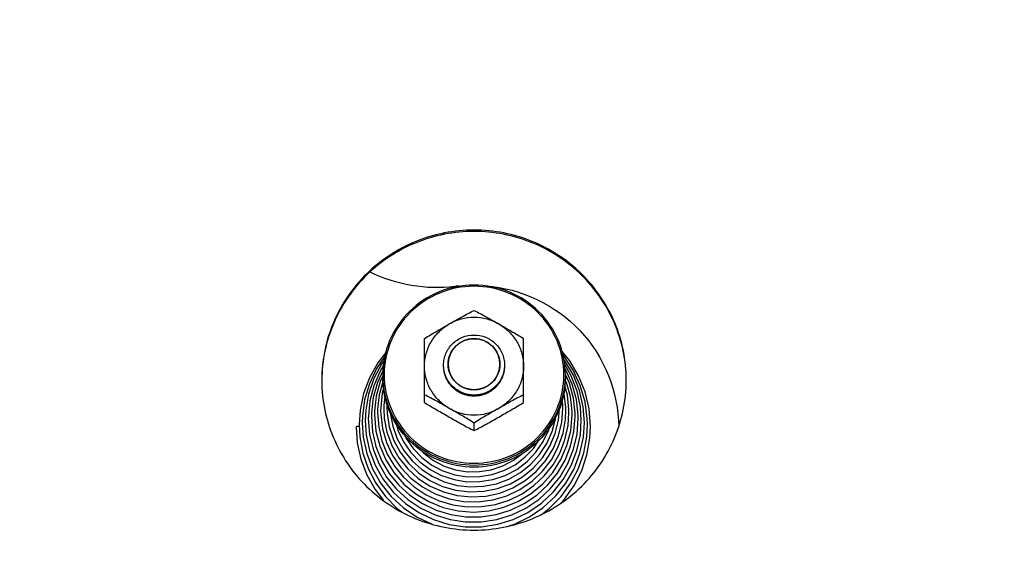
# Model space of a CAD drawing. Units: millimetres. Extents: x 0 to 7000, y 0 to 4950.
# Drawn here: x 4246 to 4375, y 3777 to 3846 of the extents above; entities that cross this region are included whole.
import ezdxf
from ezdxf.enums import TextEntityAlignment as Align

# ---------------------------------------------------------------- set-up
doc = ezdxf.new("R2010")
doc.units = ezdxf.units.MM
doc.header["$LTSCALE"] = 385
doc.layers.get('0').update_dxf_attribs({"linetype": 'CONTINUOUS'})
for name, color, linetype in [('DIN9021-M8-STAAL-ELVZTEKEN', 7, 'CONTINUOUS'), ('DIN931-M8X55-STAALTEKEN', 7, 'CONTINUOUS'), ('DIN934-M8-STAAL-ELVZTEKEN', 7, 'CONTINUOUS'), ('INFERNO-PANO-RV-070-100-82-MAAT', 7, 'CONTINUOUS'), ('KONISCHE-VEERTEKEN', 7, 'CONTINUOUS'), ('PAN037TEKEN', 7, 'CONTINUOUS'), ('PANCUBMAG002TEKEN', 7, 'CONTINUOUS')]:
    doc.layers.add(name, color=color, linetype=linetype)
doc.styles.add('TEXTSTYLE_2', font='ar_wgl_b.ttf')
doc.dimstyles.new('DIMSTYLE_1', dxfattribs={"dimtxt": 50, "dimasz": 50, "dimexe": 0.6, "dimexo": 0.6, "dimgap": 0.75, "dimtad": 1, "dimdec": 0, "dimdsep": 46, "dimtxsty": 'TEXTSTYLE_2', "dimblk": '_FILLED', "dimblk1": '_FILLED', "dimblk2": '_FILLED', "dimcen": 0.09, "dimazin": 2, "dimtp": 0.5, "dimtm": 0.5, "dimtfac": 1, "dimtdec": 0, "dimtofl": 0, "dimtmove": 0, "dimatfit": 3, "dimldrblk": '_FILLED', "dimfxl": 0, "dimtolj": 1, "dimarcsym": 0})

# ---------------------------------------------------------------- blocks, each defined once
blk = doc.blocks.new('_FILLED')
at = {"color": 0, "linetype": 'ByBlock'}
blk.add_solid([(0, 0), (-1, 0.2), (-1, -0.2)], dxfattribs=at)
blk = doc.blocks.new('*D20')
at = {"layer": 'INFERNO-PANO-RV-070-100-82-MAAT', "color": 1, "linetype": 'Continuous'}
for p, q in [((3881.79, 3601.79), (3881.79, 4060.12)), ((5073.79, 3601.79), (5073.79, 4060.12)), ((3881.79, 4050.12), (4477.79, 4050.12)), ((5073.79, 4050.12), (4477.79, 4050.12))]:
    blk.add_line(p, q, dxfattribs=at)
at = {"layer": 'INFERNO-PANO-RV-070-100-82-MAAT', "color": 1, "linetype": 'Continuous', "xscale": 50, "yscale": 50, "zscale": 50, "rotation": 180}
blk.add_blockref('_FILLED', (3881.79, 4050.12), dxfattribs=at)
at = {"layer": 'INFERNO-PANO-RV-070-100-82-MAAT', "color": 1, "linetype": 'Continuous', "xscale": 50, "yscale": 50, "zscale": 50}
blk.add_blockref('_FILLED', (5073.79, 4050.12), dxfattribs=at)
at = {"layer": 'INFERNO-PANO-RV-070-100-82-MAAT', "color": 1, "linetype": 'Continuous', "style": 'TEXTSTYLE_2', "width": 0.988848}
blk.add_text('1192', height=50, dxfattribs=at).set_placement((4400.1, 4062.62), (4555.49, 4062.62), align=Align.FIT)

msp = doc.modelspace()

# ---------------------------------------------------------------- linework, layer by layer
at = {"layer": 'DIN9021-M8-STAAL-ELVZTEKEN', "color": 5, "linetype": 'Continuous'}
for centre, start, end in [((4304.942, 3799.039), 180, 181.36602), ((4305.648, 3799.039), 358.63398, 0)]:
    msp.add_arc(centre, 11.647, start, end, dxfattribs=at)
for points, knots in [([(4305.295, 3810.857), (4303.735, 3810.857), (4300.589, 3810.245), (4296.601, 3807.622), (4293.923, 3803.694), (4293.295, 3800.577), (4293.295, 3799.039)], [0, 0, 0, 0, 0.2517652, 0.5025003, 0.7517706, 1, 1, 1, 1]), ([(4305.295, 3810.695), (4303.761, 3810.695), (4300.667, 3810.093), (4296.745, 3807.515), (4294.113, 3803.646), (4293.187, 3799.074), (4294.113, 3794.501), (4296.745, 3790.633), (4300.667, 3788.055), (4303.761, 3787.453), (4305.295, 3787.453)], [0, 0, 0, 0, 0.1258826, 0.2512501, 0.3758853, 0.5, 0.6241147, 0.7487499, 0.8741174, 1, 1, 1, 1]), ([(4317.295, 3799.039), (4317.295, 3800.577), (4316.667, 3803.694), (4313.99, 3807.622), (4310.002, 3810.245), (4306.855, 3810.857), (4305.295, 3810.857)], [0, 0, 0, 0, 0.2482294, 0.4974997, 0.7482348, 1, 1, 1, 1]), ([(4305.295, 3787.453), (4306.829, 3787.453), (4309.923, 3788.055), (4313.845, 3790.633), (4316.478, 3794.501), (4317.403, 3799.074), (4316.478, 3803.646), (4313.845, 3807.515), (4309.923, 3810.093), (4306.829, 3810.695), (4305.295, 3810.695)], [0, 0, 0, 0, 0.1258826, 0.2512501, 0.3758853, 0.5, 0.6241147, 0.7487499, 0.8741174, 1, 1, 1, 1]), ([(4305.295, 3786.944), (4303.735, 3786.944), (4300.589, 3787.555), (4296.601, 3790.179), (4293.923, 3794.107), (4293.295, 3797.223), (4293.295, 3798.761)], [0, 0, 0, 0, 0.2517652, 0.5025003, 0.7517706, 1, 1, 1, 1]), ([(4293.298, 3798.762), (4293.335, 3797.247), (4294.017, 3794.192), (4296.71, 3790.363), (4300.659, 3787.815), (4303.758, 3787.222), (4305.295, 3787.222)], [0, 0, 0, 0, 0.2482317, 0.4975245, 0.7482607, 1, 1, 1, 1]), ([(4305.295, 3787.222), (4306.832, 3787.222), (4309.931, 3787.815), (4313.881, 3790.363), (4316.573, 3794.192), (4317.256, 3797.247), (4317.292, 3798.762)], [0, 0, 0, 0, 0.2517393, 0.5024755, 0.7517683, 1, 1, 1, 1]), ([(4317.295, 3798.761), (4317.295, 3797.223), (4316.667, 3794.107), (4313.99, 3790.179), (4310.002, 3787.555), (4306.855, 3786.944), (4305.295, 3786.944)], [0, 0, 0, 0, 0.2482294, 0.4974997, 0.7482348, 1, 1, 1, 1])]:
    msp.add_open_spline(points, degree=3, knots=knots, dxfattribs=at)
at = {"layer": 'DIN931-M8X55-STAALTEKEN', "color": 5, "linetype": 'Continuous'}
for points, knots in [([(4301.295, 3800.359), (4301.295, 3800.616), (4301.347, 3801.133), (4301.576, 3801.877), (4301.949, 3802.563), (4302.615, 3803.362), (4303.727, 3804.095), (4304.775, 3804.298), (4305.295, 3804.298)], [0, 0, 0, 0, 0.1243548, 0.2488539, 0.3736189, 0.4987307, 0.7488514, 1, 1, 1, 1]), ([(4301.895, 3800.463), (4301.895, 3800.899), (4302.073, 3801.782), (4302.832, 3802.895), (4303.962, 3803.638), (4304.853, 3803.811), (4305.295, 3803.811)], [0, 0, 0, 0, 0.2482295, 0.4974999, 0.7482347, 1, 1, 1, 1]), ([(4305.295, 3804.298), (4305.815, 3804.298), (4306.864, 3804.095), (4307.975, 3803.362), (4308.642, 3802.563), (4309.014, 3801.877), (4309.243, 3801.133), (4309.295, 3800.616), (4309.295, 3800.359)], [0, 0, 0, 0, 0.2511486, 0.5012693, 0.6263811, 0.7511461, 0.8756452, 1, 1, 1, 1]), ([(4305.295, 3803.811), (4305.737, 3803.811), (4306.629, 3803.638), (4307.759, 3802.895), (4308.517, 3801.782), (4308.695, 3800.899), (4308.695, 3800.463)], [0, 0, 0, 0, 0.2517653, 0.5025001, 0.7517705, 1, 1, 1, 1]), ([(4305.295, 3796.42), (4304.775, 3796.42), (4303.727, 3796.623), (4302.615, 3797.356), (4301.949, 3798.155), (4301.576, 3798.841), (4301.347, 3799.585), (4301.295, 3800.101), (4301.295, 3800.359)], [0, 0, 0, 0, 0.2511486, 0.5012693, 0.6263811, 0.7511461, 0.8756452, 1, 1, 1, 1]), ([(4305.295, 3797.115), (4304.853, 3797.115), (4303.962, 3797.288), (4302.832, 3798.031), (4302.073, 3799.144), (4301.895, 3800.027), (4301.895, 3800.463)], [0, 0, 0, 0, 0.2517653, 0.5025001, 0.7517705, 1, 1, 1, 1]), ([(4308.695, 3800.463), (4308.695, 3800.027), (4308.517, 3799.144), (4307.759, 3798.031), (4306.629, 3797.288), (4305.737, 3797.115), (4305.295, 3797.115)], [0, 0, 0, 0, 0.2482295, 0.4974999, 0.7482347, 1, 1, 1, 1]), ([(4309.295, 3800.359), (4309.295, 3800.101), (4309.243, 3799.585), (4309.014, 3798.841), (4308.642, 3798.155), (4307.975, 3797.356), (4306.864, 3796.623), (4305.815, 3796.42), (4305.295, 3796.42)], [0, 0, 0, 0, 0.1243548, 0.2488539, 0.3736189, 0.4987307, 0.7488514, 1, 1, 1, 1])]:
    msp.add_open_spline(points, degree=3, knots=knots, dxfattribs=at)
at = {"layer": 'DIN931-M8X55-STAALTEKEN', "color": 1, "linetype": 'Continuous'}
for points in [[(4305.295, 3803.811), (4305.24, 3803.806), (4305.13, 3803.796), (4304.992, 3803.782), (4304.882, 3803.772), (4304.814, 3803.765), (4304.759, 3803.76), (4304.717, 3803.756), (4304.683, 3803.752), (4304.659, 3803.75), (4304.645, 3803.749), (4304.635, 3803.748), (4304.625, 3803.745), (4304.612, 3803.741), (4304.588, 3803.734), (4304.555, 3803.724), (4304.516, 3803.712), (4304.463, 3803.697), (4304.397, 3803.677), (4304.317, 3803.653), (4304.238, 3803.63), (4304.172, 3803.61), (4304.119, 3803.594), (4304.079, 3803.582), (4304.046, 3803.573), (4304.023, 3803.566), (4304.009, 3803.562), (4303.999, 3803.559), (4303.99, 3803.554), (4303.978, 3803.548), (4303.957, 3803.536), (4303.926, 3803.521), (4303.89, 3803.501), (4303.841, 3803.476), (4303.78, 3803.444), (4303.707, 3803.405), (4303.633, 3803.367), (4303.572, 3803.335), (4303.523, 3803.31), (4303.487, 3803.29), (4303.456, 3803.274), (4303.435, 3803.263), (4303.423, 3803.257), (4303.413, 3803.253), (4303.406, 3803.245), (4303.395, 3803.237), (4303.376, 3803.221), (4303.348, 3803.199), (4303.316, 3803.173), (4303.272, 3803.138), (4303.218, 3803.094), (4303.152, 3803.041), (4303.087, 3802.989), (4303.033, 3802.945), (4302.989, 3802.91), (4302.956, 3802.883), (4302.929, 3802.861), (4302.91, 3802.846), (4302.899, 3802.837), (4302.891, 3802.831), (4302.885, 3802.823), (4302.876, 3802.812), (4302.86, 3802.794), (4302.838, 3802.768), (4302.812, 3802.736), (4302.777, 3802.694), (4302.733, 3802.641), (4302.68, 3802.578), (4302.628, 3802.515), (4302.584, 3802.463), (4302.549, 3802.42), (4302.522, 3802.389), (4302.501, 3802.363), (4302.485, 3802.344), (4302.477, 3802.334), (4302.469, 3802.326), (4302.465, 3802.317), (4302.458, 3802.305), (4302.447, 3802.284), (4302.431, 3802.254), (4302.411, 3802.218), (4302.385, 3802.17), (4302.352, 3802.11), (4302.313, 3802.038), (4302.274, 3801.966), (4302.241, 3801.906), (4302.215, 3801.858), (4302.195, 3801.822), (4302.179, 3801.792), (4302.168, 3801.771), (4302.161, 3801.759), (4302.156, 3801.75), (4302.153, 3801.74), (4302.149, 3801.727), (4302.142, 3801.704), (4302.132, 3801.672), (4302.12, 3801.633), (4302.104, 3801.581), (4302.083, 3801.516), (4302.059, 3801.437), (4302.035, 3801.359), (4302.015, 3801.294), (4301.999, 3801.242), (4301.986, 3801.203), (4301.976, 3801.171), (4301.969, 3801.148), (4301.965, 3801.135), (4301.962, 3801.125), (4301.961, 3801.115), (4301.96, 3801.101), (4301.957, 3801.077), (4301.954, 3801.042), (4301.95, 3801.001), (4301.944, 3800.946), (4301.937, 3800.877), (4301.926, 3800.766), (4301.912, 3800.629), (4301.901, 3800.518), (4301.895, 3800.463)], [(4308.695, 3800.463), (4308.69, 3800.517), (4308.679, 3800.626), (4308.665, 3800.761), (4308.655, 3800.87), (4308.648, 3800.937), (4308.643, 3800.992), (4308.639, 3801.032), (4308.635, 3801.066), (4308.633, 3801.09), (4308.631, 3801.103), (4308.631, 3801.114), (4308.627, 3801.123), (4308.623, 3801.136), (4308.616, 3801.159), (4308.606, 3801.192), (4308.594, 3801.231), (4308.578, 3801.283), (4308.558, 3801.348), (4308.534, 3801.426), (4308.511, 3801.504), (4308.491, 3801.57), (4308.475, 3801.622), (4308.463, 3801.661), (4308.453, 3801.693), (4308.446, 3801.716), (4308.441, 3801.729), (4308.439, 3801.739), (4308.434, 3801.748), (4308.427, 3801.76), (4308.416, 3801.781), (4308.4, 3801.811), (4308.38, 3801.847), (4308.354, 3801.895), (4308.322, 3801.955), (4308.283, 3802.028), (4308.244, 3802.1), (4308.211, 3802.16), (4308.185, 3802.208), (4308.166, 3802.244), (4308.15, 3802.274), (4308.139, 3802.295), (4308.132, 3802.307), (4308.128, 3802.316), (4308.12, 3802.324), (4308.112, 3802.335), (4308.096, 3802.354), (4308.074, 3802.38), (4308.047, 3802.413), (4308.011, 3802.455), (4307.967, 3802.509), (4307.913, 3802.573), (4307.86, 3802.638), (4307.815, 3802.691), (4307.78, 3802.734), (4307.753, 3802.766), (4307.73, 3802.793), (4307.715, 3802.812), (4307.706, 3802.823), (4307.7, 3802.831), (4307.691, 3802.837), (4307.681, 3802.846), (4307.662, 3802.861), (4307.635, 3802.883), (4307.603, 3802.909), (4307.56, 3802.943), (4307.507, 3802.986), (4307.443, 3803.038), (4307.379, 3803.09), (4307.325, 3803.133), (4307.283, 3803.168), (4307.251, 3803.194), (4307.224, 3803.215), (4307.205, 3803.231), (4307.194, 3803.239), (4307.187, 3803.246), (4307.177, 3803.25), (4307.165, 3803.257), (4307.144, 3803.268), (4307.113, 3803.284), (4307.077, 3803.303), (4307.028, 3803.329), (4306.967, 3803.361), (4306.894, 3803.4), (4306.821, 3803.439), (4306.76, 3803.471), (4306.711, 3803.496), (4306.675, 3803.516), (4306.644, 3803.532), (4306.623, 3803.543), (4306.611, 3803.549), (4306.602, 3803.555), (4306.592, 3803.557), (4306.579, 3803.561), (4306.555, 3803.568), (4306.522, 3803.578), (4306.483, 3803.59), (4306.43, 3803.606), (4306.364, 3803.626), (4306.284, 3803.65), (4306.205, 3803.674), (4306.139, 3803.694), (4306.086, 3803.71), (4306.047, 3803.722), (4306.013, 3803.731), (4305.99, 3803.739), (4305.977, 3803.742), (4305.967, 3803.746), (4305.957, 3803.746), (4305.943, 3803.748), (4305.918, 3803.75), (4305.883, 3803.754), (4305.841, 3803.758), (4305.785, 3803.763), (4305.715, 3803.77), (4305.603, 3803.781), (4305.463, 3803.795), (4305.351, 3803.806), (4305.295, 3803.811)], [(4301.895, 3800.463), (4301.901, 3800.409), (4301.911, 3800.301), (4301.925, 3800.165), (4301.936, 3800.057), (4301.942, 3799.989), (4301.948, 3799.935), (4301.952, 3799.894), (4301.955, 3799.86), (4301.957, 3799.836), (4301.959, 3799.823), (4301.959, 3799.813), (4301.963, 3799.803), (4301.967, 3799.79), (4301.974, 3799.767), (4301.984, 3799.735), (4301.996, 3799.695), (4302.012, 3799.643), (4302.032, 3799.578), (4302.056, 3799.5), (4302.08, 3799.422), (4302.1, 3799.357), (4302.116, 3799.304), (4302.128, 3799.265), (4302.138, 3799.233), (4302.145, 3799.21), (4302.149, 3799.197), (4302.151, 3799.187), (4302.157, 3799.178), (4302.163, 3799.166), (4302.174, 3799.145), (4302.191, 3799.115), (4302.21, 3799.079), (4302.236, 3799.031), (4302.269, 3798.971), (4302.307, 3798.899), (4302.346, 3798.827), (4302.379, 3798.766), (4302.405, 3798.718), (4302.424, 3798.682), (4302.441, 3798.652), (4302.452, 3798.631), (4302.458, 3798.619), (4302.463, 3798.61), (4302.47, 3798.602), (4302.479, 3798.591), (4302.494, 3798.573), (4302.517, 3798.546), (4302.543, 3798.514), (4302.579, 3798.471), (4302.624, 3798.417), (4302.677, 3798.353), (4302.731, 3798.289), (4302.775, 3798.235), (4302.811, 3798.192), (4302.837, 3798.16), (4302.86, 3798.133), (4302.875, 3798.114), (4302.884, 3798.104), (4302.891, 3798.095), (4302.899, 3798.089), (4302.91, 3798.08), (4302.928, 3798.065), (4302.955, 3798.044), (4302.987, 3798.018), (4303.03, 3797.983), (4303.083, 3797.94), (4303.147, 3797.888), (4303.211, 3797.836), (4303.265, 3797.793), (4303.308, 3797.758), (4303.34, 3797.733), (4303.366, 3797.711), (4303.385, 3797.696), (4303.396, 3797.687), (4303.403, 3797.68), (4303.413, 3797.676), (4303.425, 3797.669), (4303.446, 3797.658), (4303.477, 3797.642), (4303.513, 3797.623), (4303.562, 3797.597), (4303.623, 3797.565), (4303.696, 3797.526), (4303.769, 3797.488), (4303.83, 3797.456), (4303.879, 3797.43), (4303.915, 3797.41), (4303.946, 3797.394), (4303.967, 3797.383), (4303.979, 3797.377), (4303.988, 3797.371), (4303.999, 3797.369), (4304.012, 3797.365), (4304.035, 3797.358), (4304.068, 3797.348), (4304.108, 3797.336), (4304.16, 3797.32), (4304.227, 3797.3), (4304.306, 3797.276), (4304.385, 3797.252), (4304.451, 3797.233), (4304.504, 3797.217), (4304.544, 3797.205), (4304.577, 3797.195), (4304.6, 3797.188), (4304.613, 3797.184), (4304.623, 3797.18), (4304.634, 3797.18), (4304.648, 3797.178), (4304.672, 3797.176), (4304.707, 3797.173), (4304.749, 3797.168), (4304.805, 3797.163), (4304.875, 3797.156), (4304.987, 3797.145), (4305.127, 3797.131), (4305.239, 3797.12), (4305.295, 3797.115)], [(4305.295, 3797.115), (4305.35, 3797.12), (4305.46, 3797.131), (4305.598, 3797.144), (4305.708, 3797.155), (4305.777, 3797.161), (4305.832, 3797.167), (4305.873, 3797.171), (4305.907, 3797.174), (4305.931, 3797.176), (4305.945, 3797.178), (4305.956, 3797.178), (4305.965, 3797.182), (4305.979, 3797.185), (4306.002, 3797.192), (4306.035, 3797.202), (4306.075, 3797.214), (4306.128, 3797.23), (4306.194, 3797.249), (4306.273, 3797.273), (4306.353, 3797.297), (4306.419, 3797.316), (4306.472, 3797.332), (4306.511, 3797.344), (4306.544, 3797.354), (4306.568, 3797.36), (4306.581, 3797.365), (4306.591, 3797.367), (4306.6, 3797.372), (4306.612, 3797.379), (4306.633, 3797.39), (4306.664, 3797.406), (4306.701, 3797.425), (4306.749, 3797.451), (4306.81, 3797.482), (4306.884, 3797.521), (4306.957, 3797.559), (4307.018, 3797.591), (4307.067, 3797.617), (4307.103, 3797.636), (4307.134, 3797.652), (4307.155, 3797.663), (4307.167, 3797.67), (4307.177, 3797.674), (4307.185, 3797.681), (4307.196, 3797.69), (4307.215, 3797.705), (4307.242, 3797.727), (4307.275, 3797.753), (4307.318, 3797.788), (4307.373, 3797.832), (4307.438, 3797.885), (4307.503, 3797.938), (4307.558, 3797.981), (4307.601, 3798.017), (4307.634, 3798.043), (4307.661, 3798.065), (4307.68, 3798.08), (4307.691, 3798.089), (4307.7, 3798.095), (4307.706, 3798.103), (4307.715, 3798.114), (4307.73, 3798.132), (4307.752, 3798.159), (4307.778, 3798.19), (4307.813, 3798.232), (4307.857, 3798.285), (4307.91, 3798.348), (4307.963, 3798.411), (4308.006, 3798.464), (4308.042, 3798.506), (4308.068, 3798.537), (4308.09, 3798.564), (4308.105, 3798.582), (4308.114, 3798.593), (4308.121, 3798.6), (4308.125, 3798.61), (4308.132, 3798.621), (4308.143, 3798.642), (4308.16, 3798.672), (4308.179, 3798.708), (4308.205, 3798.756), (4308.238, 3798.816), (4308.277, 3798.888), (4308.316, 3798.96), (4308.349, 3799.02), (4308.375, 3799.068), (4308.395, 3799.104), (4308.411, 3799.134), (4308.423, 3799.155), (4308.429, 3799.167), (4308.435, 3799.176), (4308.437, 3799.186), (4308.441, 3799.199), (4308.448, 3799.222), (4308.458, 3799.254), (4308.47, 3799.294), (4308.487, 3799.346), (4308.507, 3799.411), (4308.531, 3799.489), (4308.555, 3799.567), (4308.576, 3799.632), (4308.592, 3799.684), (4308.604, 3799.723), (4308.614, 3799.756), (4308.621, 3799.779), (4308.625, 3799.792), (4308.629, 3799.801), (4308.629, 3799.812), (4308.631, 3799.825), (4308.633, 3799.85), (4308.636, 3799.884), (4308.641, 3799.925), (4308.646, 3799.981), (4308.653, 3800.049), (4308.664, 3800.16), (4308.678, 3800.298), (4308.69, 3800.408), (4308.695, 3800.463)]]:
    msp.add_open_spline(points, degree=3, knots=[0, 0, 0, 0, 0.03125, 0.0625, 0.078125, 0.09375, 0.1015625, 0.109375, 0.1171875, 0.1210938, 0.1230469, 0.125, 0.1269531, 0.1289062, 0.1328125, 0.140625, 0.1484375, 0.15625, 0.171875, 0.1875, 0.203125, 0.21875, 0.2265625, 0.234375, 0.2421875, 0.2460938, 0.2480469, 0.25, 0.2519531, 0.2539062, 0.2578125, 0.265625, 0.2734375, 0.28125, 0.296875, 0.3125, 0.328125, 0.34375, 0.3515625, 0.359375, 0.3671875, 0.3710938, 0.3730469, 0.375, 0.3769531, 0.3789062, 0.3828125, 0.390625, 0.3984375, 0.40625, 0.421875, 0.4375, 0.453125, 0.46875, 0.4765625, 0.484375, 0.4921875, 0.4960938, 0.4980469, 0.5, 0.5019531, 0.5039062, 0.5078125, 0.515625, 0.5234375, 0.53125, 0.546875, 0.5625, 0.578125, 0.59375, 0.6015625, 0.609375, 0.6171875, 0.6210938, 0.6230469, 0.625, 0.6269531, 0.6289062, 0.6328125, 0.640625, 0.6484375, 0.65625, 0.671875, 0.6875, 0.703125, 0.71875, 0.7265625, 0.734375, 0.7421875, 0.7460938, 0.7480469, 0.75, 0.7519531, 0.7539062, 0.7578125, 0.765625, 0.7734375, 0.78125, 0.796875, 0.8125, 0.828125, 0.84375, 0.8515625, 0.859375, 0.8671875, 0.8710938, 0.8730469, 0.875, 0.8769531, 0.8789062, 0.8828125, 0.890625, 0.8984375, 0.90625, 0.921875, 0.9375, 0.96875, 1, 1, 1, 1], dxfattribs=at)
at = {"layer": 'DIN934-M8-STAAL-ELVZTEKEN', "color": 5, "linetype": 'Continuous'}
for p, q in [((4298.795, 3795.448), (4298.795, 3803.829)), ((4311.795, 3795.448), (4311.795, 3803.829)), ((4305.295, 3791.752), (4305.295, 3792.742))]:
    msp.add_line(p, q, dxfattribs=at)
for points, knots in [([(4302.045, 3805.746), (4302.593, 3806.058), (4303.41, 3806.525), (4304.492, 3807.121), (4305.03, 3807.399), (4305.295, 3807.525)], [0, 0, 0, 0, 0.5103982, 0.76204, 1, 1, 1, 1]), ([(4305.295, 3807.525), (4305.561, 3807.399), (4306.098, 3807.121), (4307.18, 3806.525), (4307.997, 3806.058), (4308.545, 3805.746)], [0, 0, 0, 0, 0.2379601, 0.4896019, 1, 1, 1, 1]), ([(4308.545, 3805.746), (4308.055, 3806.025), (4306.995, 3806.458), (4305.295, 3806.677), (4303.596, 3806.458), (4302.536, 3806.025), (4302.045, 3805.746)], [0, 0, 0, 0, 0.2497552, 0.5, 0.7502448, 1, 1, 1, 1]), ([(4298.795, 3803.829), (4299.317, 3804.175), (4300.402, 3804.813), (4301.496, 3805.434), (4302.045, 3805.746)], [0, 0, 0, 0, 0.4977648, 1, 1, 1, 1]), ([(4298.795, 3800.203), (4298.795, 3800.76), (4298.945, 3801.881), (4299.603, 3803.443), (4300.648, 3804.783), (4301.556, 3805.468), (4302.045, 3805.746)], [0, 0, 0, 0, 0.2489447, 0.4983894, 0.7486978, 1, 1, 1, 1]), ([(4308.545, 3805.746), (4309.094, 3805.434), (4310.188, 3804.813), (4311.273, 3804.175), (4311.795, 3803.829)], [0, 0, 0, 0, 0.5022343, 1, 1, 1, 1]), ([(4308.545, 3805.746), (4309.034, 3805.468), (4309.942, 3804.783), (4310.987, 3803.443), (4311.645, 3801.881), (4311.795, 3800.76), (4311.795, 3800.203)], [0, 0, 0, 0, 0.2513022, 0.5016106, 0.7510553, 1, 1, 1, 1]), ([(4302.045, 3794.659), (4301.556, 3794.937), (4300.648, 3795.622), (4299.603, 3796.963), (4298.945, 3798.524), (4298.795, 3799.645), (4298.795, 3800.203)], [0, 0, 0, 0, 0.2513022, 0.5016106, 0.7510553, 1, 1, 1, 1]), ([(4311.795, 3800.203), (4311.795, 3799.645), (4311.645, 3798.524), (4310.987, 3796.963), (4309.942, 3795.622), (4309.034, 3794.937), (4308.545, 3794.659)], [0, 0, 0, 0, 0.2489447, 0.4983894, 0.7486978, 1, 1, 1, 1]), ([(4302.045, 3794.659), (4301.497, 3794.971), (4300.68, 3795.438), (4299.598, 3796.033), (4299.061, 3796.312), (4298.795, 3796.437)], [0, 0, 0, 0, 0.5103272, 0.7619747, 1, 1, 1, 1]), ([(4311.795, 3796.437), (4311.529, 3796.312), (4310.992, 3796.033), (4309.91, 3795.438), (4309.093, 3794.971), (4308.545, 3794.659)], [0, 0, 0, 0, 0.2380238, 0.4896719, 1, 1, 1, 1]), ([(4298.795, 3795.448), (4299.317, 3795.102), (4300.402, 3794.463), (4301.496, 3793.843), (4302.045, 3793.53)], [0, 0, 0, 0, 0.4977635, 1, 1, 1, 1]), ([(4302.045, 3794.659), (4302.536, 3794.38), (4303.596, 3793.948), (4305.295, 3793.728), (4306.995, 3793.948), (4308.055, 3794.38), (4308.545, 3794.659)], [0, 0, 0, 0, 0.2497552, 0.5, 0.7502448, 1, 1, 1, 1]), ([(4305.295, 3792.742), (4304.773, 3793.088), (4303.688, 3793.726), (4302.594, 3794.347), (4302.045, 3794.659)], [0, 0, 0, 0, 0.497695, 1, 1, 1, 1]), ([(4308.545, 3794.659), (4307.996, 3794.347), (4306.902, 3793.726), (4305.817, 3793.088), (4305.295, 3792.742)], [0, 0, 0, 0, 0.5023051, 1, 1, 1, 1]), ([(4308.545, 3793.53), (4309.094, 3793.843), (4310.188, 3794.463), (4311.273, 3795.102), (4311.795, 3795.448)], [0, 0, 0, 0, 0.5022357, 1, 1, 1, 1]), ([(4302.045, 3793.53), (4302.593, 3793.219), (4303.41, 3792.752), (4304.492, 3792.156), (4305.03, 3791.878), (4305.295, 3791.752)], [0, 0, 0, 0, 0.5103908, 0.7620311, 1, 1, 1, 1]), ([(4305.295, 3791.752), (4305.561, 3791.878), (4306.098, 3792.156), (4307.18, 3792.752), (4307.997, 3793.219), (4308.545, 3793.53)], [0, 0, 0, 0, 0.2379692, 0.4896094, 1, 1, 1, 1])]:
    msp.add_open_spline(points, degree=3, knots=knots, dxfattribs=at)
at = {"layer": 'DIN934-M8-STAAL-ELVZTEKEN', "color": 1, "linetype": 'Continuous'}
for points in [[(4305.295, 3796.263), (4305.23, 3796.27), (4305.133, 3796.279), (4305.004, 3796.292), (4304.907, 3796.301), (4304.81, 3796.31), (4304.729, 3796.318), (4304.664, 3796.324), (4304.615, 3796.329), (4304.575, 3796.333), (4304.547, 3796.336), (4304.53, 3796.337), (4304.518, 3796.338), (4304.507, 3796.342), (4304.491, 3796.346), (4304.464, 3796.355), (4304.425, 3796.366), (4304.378, 3796.38), (4304.316, 3796.399), (4304.238, 3796.422), (4304.145, 3796.45), (4304.051, 3796.477), (4303.973, 3796.5), (4303.911, 3796.519), (4303.864, 3796.533), (4303.825, 3796.545), (4303.798, 3796.552), (4303.783, 3796.557), (4303.771, 3796.56), (4303.76, 3796.566), (4303.746, 3796.574), (4303.721, 3796.587), (4303.685, 3796.606), (4303.642, 3796.628), (4303.584, 3796.658), (4303.512, 3796.696), (4303.426, 3796.741), (4303.34, 3796.786), (4303.268, 3796.824), (4303.211, 3796.854), (4303.168, 3796.876), (4303.132, 3796.895), (4303.107, 3796.908), (4303.092, 3796.916), (4303.081, 3796.921), (4303.072, 3796.929), (4303.059, 3796.94), (4303.037, 3796.958), (4303.005, 3796.984), (4302.966, 3797.015), (4302.915, 3797.056), (4302.851, 3797.107), (4302.774, 3797.169), (4302.697, 3797.231), (4302.633, 3797.283), (4302.582, 3797.324), (4302.544, 3797.355), (4302.512, 3797.381), (4302.489, 3797.399), (4302.476, 3797.41), (4302.466, 3797.417), (4302.459, 3797.427), (4302.449, 3797.439), (4302.431, 3797.461), (4302.405, 3797.491), (4302.374, 3797.529), (4302.333, 3797.578), (4302.281, 3797.64), (4302.219, 3797.714), (4302.157, 3797.789), (4302.105, 3797.85), (4302.064, 3797.9), (4302.033, 3797.937), (4302.007, 3797.968), (4301.989, 3797.99), (4301.979, 3798.002), (4301.971, 3798.011), (4301.966, 3798.022), (4301.958, 3798.036), (4301.944, 3798.061), (4301.925, 3798.096), (4301.902, 3798.138), (4301.871, 3798.195), (4301.833, 3798.265), (4301.787, 3798.35), (4301.741, 3798.435), (4301.702, 3798.505), (4301.671, 3798.562), (4301.648, 3798.604), (4301.629, 3798.639), (4301.616, 3798.664), (4301.608, 3798.678), (4301.602, 3798.689), (4301.599, 3798.7), (4301.594, 3798.716), (4301.586, 3798.742), (4301.574, 3798.781), (4301.56, 3798.827), (4301.54, 3798.888), (4301.517, 3798.965), (4301.488, 3799.056), (4301.46, 3799.148), (4301.436, 3799.225), (4301.417, 3799.286), (4301.403, 3799.332), (4301.391, 3799.37), (4301.382, 3799.397), (4301.378, 3799.413), (4301.373, 3799.424), (4301.373, 3799.436), (4301.371, 3799.452), (4301.368, 3799.481), (4301.364, 3799.521), (4301.359, 3799.57), (4301.353, 3799.635), (4301.344, 3799.716), (4301.335, 3799.813), (4301.325, 3799.911), (4301.312, 3800.04), (4301.302, 3800.138), (4301.295, 3800.203)], [(4309.295, 3800.203), (4309.289, 3800.139), (4309.279, 3800.043), (4309.267, 3799.916), (4309.257, 3799.82), (4309.248, 3799.724), (4309.24, 3799.645), (4309.233, 3799.581), (4309.229, 3799.533), (4309.224, 3799.493), (4309.222, 3799.465), (4309.22, 3799.45), (4309.22, 3799.437), (4309.215, 3799.426), (4309.211, 3799.411), (4309.202, 3799.384), (4309.191, 3799.346), (4309.177, 3799.3), (4309.158, 3799.238), (4309.134, 3799.162), (4309.106, 3799.07), (4309.078, 3798.978), (4309.054, 3798.901), (4309.036, 3798.84), (4309.022, 3798.794), (4309.01, 3798.755), (4309.002, 3798.728), (4308.997, 3798.713), (4308.994, 3798.701), (4308.987, 3798.691), (4308.98, 3798.677), (4308.967, 3798.652), (4308.948, 3798.617), (4308.925, 3798.574), (4308.894, 3798.518), (4308.856, 3798.447), (4308.81, 3798.362), (4308.764, 3798.277), (4308.726, 3798.207), (4308.696, 3798.15), (4308.673, 3798.108), (4308.653, 3798.072), (4308.64, 3798.047), (4308.632, 3798.033), (4308.627, 3798.022), (4308.619, 3798.013), (4308.609, 3798.001), (4308.59, 3797.979), (4308.564, 3797.947), (4308.532, 3797.909), (4308.491, 3797.859), (4308.438, 3797.796), (4308.375, 3797.72), (4308.312, 3797.644), (4308.26, 3797.581), (4308.218, 3797.531), (4308.186, 3797.493), (4308.16, 3797.461), (4308.142, 3797.439), (4308.131, 3797.427), (4308.124, 3797.417), (4308.114, 3797.41), (4308.102, 3797.399), (4308.08, 3797.382), (4308.048, 3797.356), (4308.01, 3797.326), (4307.96, 3797.285), (4307.897, 3797.234), (4307.822, 3797.173), (4307.747, 3797.112), (4307.684, 3797.061), (4307.633, 3797.021), (4307.596, 3796.99), (4307.564, 3796.965), (4307.542, 3796.947), (4307.53, 3796.937), (4307.521, 3796.929), (4307.509, 3796.924), (4307.495, 3796.916), (4307.47, 3796.903), (4307.434, 3796.884), (4307.391, 3796.861), (4307.334, 3796.831), (4307.262, 3796.793), (4307.176, 3796.748), (4307.09, 3796.702), (4307.019, 3796.664), (4306.961, 3796.634), (4306.918, 3796.611), (4306.882, 3796.592), (4306.857, 3796.579), (4306.843, 3796.572), (4306.833, 3796.565), (4306.821, 3796.563), (4306.805, 3796.558), (4306.778, 3796.55), (4306.739, 3796.538), (4306.692, 3796.524), (4306.63, 3796.505), (4306.552, 3796.482), (4306.459, 3796.454), (4306.366, 3796.425), (4306.288, 3796.402), (4306.226, 3796.383), (4306.179, 3796.369), (4306.14, 3796.358), (4306.113, 3796.349), (4306.097, 3796.345), (4306.086, 3796.34), (4306.073, 3796.34), (4306.057, 3796.338), (4306.028, 3796.336), (4305.987, 3796.331), (4305.938, 3796.327), (4305.872, 3796.32), (4305.789, 3796.312), (4305.69, 3796.302), (4305.592, 3796.293), (4305.46, 3796.28), (4305.361, 3796.27), (4305.295, 3796.263)]]:
    msp.add_open_spline(points, degree=3, knots=[0, 0, 0, 0, 0.03125, 0.046875, 0.0625, 0.078125, 0.09375, 0.1015625, 0.109375, 0.1171875, 0.1210938, 0.1230469, 0.125, 0.1269531, 0.1289062, 0.1328125, 0.140625, 0.1484375, 0.15625, 0.171875, 0.1875, 0.203125, 0.21875, 0.2265625, 0.234375, 0.2421875, 0.2460938, 0.2480469, 0.25, 0.2519531, 0.2539062, 0.2578125, 0.265625, 0.2734375, 0.28125, 0.296875, 0.3125, 0.328125, 0.34375, 0.3515625, 0.359375, 0.3671875, 0.3710938, 0.3730469, 0.375, 0.3769531, 0.3789062, 0.3828125, 0.390625, 0.3984375, 0.40625, 0.421875, 0.4375, 0.453125, 0.46875, 0.4765625, 0.484375, 0.4921875, 0.4960938, 0.4980469, 0.5, 0.5019531, 0.5039062, 0.5078125, 0.515625, 0.5234375, 0.53125, 0.546875, 0.5625, 0.578125, 0.59375, 0.6015625, 0.609375, 0.6171875, 0.6210938, 0.6230469, 0.625, 0.6269531, 0.6289062, 0.6328125, 0.640625, 0.6484375, 0.65625, 0.671875, 0.6875, 0.703125, 0.71875, 0.7265625, 0.734375, 0.7421875, 0.7460938, 0.7480469, 0.75, 0.7519531, 0.7539062, 0.7578125, 0.765625, 0.7734375, 0.78125, 0.796875, 0.8125, 0.828125, 0.84375, 0.8515625, 0.859375, 0.8671875, 0.8710938, 0.8730469, 0.875, 0.8769531, 0.8789062, 0.8828125, 0.890625, 0.8984375, 0.90625, 0.921875, 0.9375, 0.953125, 0.96875, 1, 1, 1, 1], dxfattribs=at)
at = {"layer": 'KONISCHE-VEERTEKEN', "color": 5, "linetype": 'Continuous'}
for p, q in [((4317.815, 3797.956), (4317.292, 3799.126)), ((4293.844, 3795.309), (4293.833, 3794.883)), ((4318.823, 3791.292), (4318.978, 3793.323)), ((4294.614, 3792.336), (4295.216, 3790.681)), ((4295.05, 3792.661), (4295.293, 3791.803)), ((4293.197, 3790.395), (4293.895, 3788.667)), ((4293.856, 3791.528), (4294.501, 3789.787)), ((4315.458, 3787.926), (4316.36, 3789.601)), ((4291.195, 3788.743), (4291.976, 3786.709)), ((4315.674, 3787.263), (4316.556, 3788.803))]:
    msp.add_line(p, q, dxfattribs=at)
for points in [[(4320.593, 3792.282), (4320.408, 3794.625), (4319.883, 3796.832), (4319.03, 3798.936), (4317.869, 3800.889), (4316.848, 3802.132)], [(4293.703, 3801.994), (4292.658, 3800.655), (4291.56, 3798.696), (4290.775, 3796.598), (4290.319, 3794.409), (4290.199, 3792.538)], [(4293.544, 3801.431), (4292.495, 3799.887), (4291.551, 3797.902), (4290.924, 3795.8), (4290.627, 3793.631), (4290.603, 3792.799)], [(4293.468, 3800.885), (4293.158, 3800.47), (4292.151, 3798.566), (4291.451, 3796.534), (4291.074, 3794.423), (4291.007, 3793.059)], [(4320.19, 3792.542), (4320.168, 3793.332), (4319.878, 3795.536), (4319.255, 3797.671), (4318.315, 3799.688), (4317.078, 3801.542), (4316.988, 3801.64)], [(4319.786, 3792.802), (4319.633, 3794.878), (4319.148, 3797.002), (4318.344, 3799.027), (4317.239, 3800.908), (4317.094, 3801.086)], [(4293.38, 3800.252), (4292.905, 3799.478), (4292.116, 3797.615), (4291.616, 3795.658), (4291.414, 3793.651), (4291.41, 3793.32)], [(4293.315, 3799.607), (4292.604, 3798.046), (4292.057, 3796.082), (4291.823, 3794.059), (4291.814, 3793.581)], [(4319.382, 3793.063), (4319.264, 3794.859), (4318.823, 3796.945), (4318.065, 3798.939), (4317.176, 3800.5)], [(4318.978, 3793.324), (4318.97, 3793.773), (4318.741, 3795.831), (4318.196, 3797.829), (4317.349, 3799.721), (4317.267, 3799.848)], [(4293.364, 3799.008), (4292.984, 3798.174), (4292.454, 3796.268), (4292.227, 3794.305), (4292.218, 3793.841)], [(4293.317, 3798.13), (4292.85, 3796.454), (4292.63, 3794.552), (4292.622, 3794.101)], [(4318.17, 3793.845), (4318.163, 3794.267), (4317.947, 3796.203), (4317.435, 3798.083), (4317.283, 3798.422)], [(4293.42, 3797.261), (4293.247, 3796.64), (4293.034, 3794.799), (4293.026, 3794.362)], [(4317.766, 3794.105), (4317.76, 3794.513), (4317.551, 3796.389), (4317.219, 3797.608)], [(4318.574, 3793.584), (4318.567, 3794.02), (4318.344, 3796.017), (4317.815, 3797.956)], [(4293.577, 3796.249), (4293.437, 3795.045), (4293.43, 3794.622)], [(4316.959, 3794.626), (4316.946, 3795.16), (4316.871, 3795.748)], [(4317.363, 3794.366), (4317.356, 3794.76), (4317.154, 3796.575), (4317.101, 3796.768)], [(4293.026, 3794.361), (4293.034, 3793.922), (4293.257, 3792.032), (4293.781, 3790.202)], [(4293.43, 3794.622), (4293.501, 3793.35), (4293.856, 3791.528)], [(4293.833, 3794.883), (4293.867, 3794.02), (4294.155, 3792.235), (4294.731, 3790.52)], [(4315.256, 3789.691), (4315.972, 3791.348), (4316.408, 3793.095), (4316.536, 3794.653)], [(4315.67, 3789.351), (4316.388, 3791.059), (4316.821, 3792.857), (4316.959, 3794.626)], [(4316.36, 3789.601), (4316.983, 3791.395), (4317.311, 3793.262), (4317.363, 3794.365)], [(4291.007, 3793.06), (4291.135, 3791.184), (4291.582, 3789.115), (4292.342, 3787.137)], [(4291.41, 3793.32), (4291.568, 3791.272), (4292.03, 3789.293)], [(4291.814, 3793.58), (4291.967, 3791.592), (4292.416, 3789.671)], [(4292.218, 3793.841), (4292.405, 3791.676), (4292.901, 3789.745)], [(4292.622, 3794.101), (4292.769, 3792.208), (4293.197, 3790.395)], [(4294.289, 3794.121), (4294.292, 3794.066), (4294.614, 3792.336)], [(4314.852, 3790.049), (4315.55, 3791.622), (4315.986, 3793.282), (4316, 3793.439)], [(4316.556, 3788.803), (4317.227, 3790.515), (4317.648, 3792.412), (4317.766, 3794.105)], [(4316.705, 3787.945), (4317.494, 3789.772), (4317.986, 3791.697), (4318.17, 3793.844)], [(4317.011, 3785.329), (4318.059, 3787.17), (4318.812, 3789.144), (4319.256, 3791.206), (4319.382, 3793.063)], [(4317.25, 3787.867), (4317.979, 3789.697), (4318.423, 3791.612), (4318.574, 3793.584)], [(4289.795, 3792.215), (4289.951, 3790.126), (4290.426, 3787.977), (4291.212, 3785.919), (4292.291, 3783.995), (4293.403, 3782.553)], [(4290.199, 3792.539), (4290.288, 3790.927), (4290.686, 3788.802), (4291.394, 3786.757), (4292.397, 3784.836), (4293.673, 3783.08), (4295.195, 3781.527), (4295.802, 3781.065)], [(4290.603, 3792.799), (4290.734, 3790.871), (4291.195, 3788.743)], [(4295.293, 3791.803), (4296.015, 3790.27), (4296.979, 3788.873), (4298.16, 3787.649), (4299.526, 3786.63), (4301.042, 3785.842), (4302.667, 3785.307), (4304.359, 3785.037), (4306.072, 3785.042), (4307.762, 3785.319), (4309.384, 3785.862), (4310.895, 3786.656), (4312.255, 3787.68), (4313.43, 3788.906), (4314.388, 3790.303)], [(4314.098, 3780.699), (4315.221, 3781.557), (4316.738, 3783.113), (4318.008, 3784.869), (4319.005, 3786.788), (4319.708, 3788.829), (4320.102, 3790.948), (4320.19, 3792.542)], [(4314.388, 3790.303), (4315.104, 3791.833), (4315.166, 3792.056)], [(4316.633, 3782.179), (4317.164, 3782.738), (4318.436, 3784.539), (4319.431, 3786.502), (4320.129, 3788.584), (4320.514, 3790.743), (4320.593, 3792.282)], [(4317.348, 3784.848), (4318.425, 3786.741), (4319.2, 3788.771), (4319.656, 3790.893), (4319.786, 3792.803)], [(4294.731, 3790.52), (4295.578, 3788.919), (4296.676, 3787.473), (4297.995, 3786.221), (4299.501, 3785.193), (4301.155, 3784.418), (4302.914, 3783.916), (4304.732, 3783.698), (4306.562, 3783.771), (4308.356, 3784.133), (4310.067, 3784.773), (4311.652, 3785.676), (4313.068, 3786.817), (4314.28, 3788.167), (4315.256, 3789.691)], [(4295.216, 3790.681), (4296.082, 3789.145), (4297.19, 3787.768), (4298.44, 3786.64)], [(4296.191, 3791.1), (4296.367, 3790.726), (4297.294, 3789.383), (4298.43, 3788.206), (4299.744, 3787.225), (4301.202, 3786.468), (4302.765, 3785.953), (4304.392, 3785.694), (4306.039, 3785.699), (4307.664, 3785.965), (4309.224, 3786.488), (4310.677, 3787.252), (4311.986, 3788.236), (4313.115, 3789.416), (4313.868, 3790.514)], [(4317.614, 3787.434), (4318.365, 3789.319), (4318.823, 3791.292)], [(4292.03, 3789.293), (4292.786, 3787.404), (4293.819, 3785.648), (4295.106, 3784.063), (4296.618, 3782.686), (4298.322, 3781.546), (4300.179, 3780.669), (4302.148, 3780.075), (4304.185, 3779.776), (4306.244, 3779.78), (4308.279, 3780.086), (4310.245, 3780.687), (4312.099, 3781.569), (4313.797, 3782.713), (4315.304, 3784.094), (4316.586, 3785.679), (4317.614, 3787.434)], [(4292.416, 3789.671), (4293.15, 3787.837), (4294.153, 3786.132), (4295.402, 3784.594), (4296.87, 3783.257), (4298.524, 3782.151), (4300.327, 3781.299), (4302.238, 3780.723), (4304.215, 3780.433), (4306.213, 3780.437), (4308.189, 3780.734), (4310.098, 3781.317), (4311.896, 3782.174), (4313.546, 3783.285), (4315.008, 3784.625), (4316.252, 3786.163), (4317.25, 3787.867)], [(4292.901, 3789.745), (4293.695, 3787.914), (4294.768, 3786.228), (4296.093, 3784.726), (4297.638, 3783.445), (4299.367, 3782.416), (4301.236, 3781.664), (4303.201, 3781.207), (4305.214, 3781.056), (4307.227, 3781.215), (4309.19, 3781.679), (4311.056, 3782.437), (4312.779, 3783.471), (4314.319, 3784.755), (4315.639, 3786.259), (4316.705, 3787.945)], [(4293.781, 3790.202), (4294.591, 3788.476), (4295.668, 3786.899), (4296.984, 3785.51), (4298.506, 3784.343), (4300.197, 3783.428), (4302.012, 3782.788), (4303.907, 3782.439), (4305.835, 3782.389), (4307.746, 3782.64), (4309.593, 3783.185), (4311.328, 3784.01), (4312.91, 3785.095), (4314.298, 3786.411), (4315.458, 3787.926)], [(4294.501, 3789.787), (4295.419, 3788.169), (4296.588, 3786.717), (4297.976, 3785.467), (4299.548, 3784.451), (4301.264, 3783.695), (4303.081, 3783.218), (4304.952, 3783.033), (4306.828, 3783.144), (4308.663, 3783.548), (4310.408, 3784.234), (4312.02, 3785.185), (4313.458, 3786.376), (4314.685, 3787.777), (4315.67, 3789.351)], [(4298.252, 3789.226), (4298.699, 3788.762), (4299.961, 3787.821), (4301.361, 3787.094), (4302.862, 3786.599), (4304.424, 3786.351), (4306.006, 3786.355), (4307.566, 3786.612), (4309.064, 3787.113), (4310.459, 3787.847), (4311.716, 3788.792), (4311.718, 3788.795)], [(4298.44, 3786.64), (4299.799, 3785.744), (4301.382, 3785.02), (4303.062, 3784.552), (4304.796, 3784.354), (4306.539, 3784.429), (4308.248, 3784.777), (4309.88, 3785.386), (4311.392, 3786.243), (4312.747, 3787.325), (4313.91, 3788.605), (4314.852, 3790.049)], [(4293.895, 3788.667), (4294.848, 3787.061), (4296.034, 3785.614), (4297.426, 3784.359), (4298.993, 3783.324), (4300.7, 3782.531), (4302.507, 3781.999), (4304.375, 3781.74), (4306.261, 3781.76), (4308.123, 3782.057), (4309.919, 3782.625), (4311.608, 3783.451), (4313.153, 3784.516), (4314.518, 3785.796), (4315.674, 3787.263)], [(4291.976, 3786.709), (4293.058, 3784.814), (4294.419, 3783.103), (4296.025, 3781.613), (4297.841, 3780.38), (4299.799, 3779.443)], [(4292.342, 3787.137), (4293.395, 3785.295), (4294.717, 3783.631), (4296.279, 3782.183), (4298.045, 3780.984), (4299.974, 3780.06), (4302.023, 3779.434), (4304.143, 3779.12), (4306.288, 3779.124), (4308.407, 3779.446), (4310.453, 3780.079), (4312.378, 3781.009), (4314.138, 3782.213), (4315.695, 3783.664), (4317.011, 3785.329)], [(4309.926, 3779.24), (4310.602, 3779.449), (4312.582, 3780.405), (4314.393, 3781.643), (4315.993, 3783.136), (4317.348, 3784.848)]]:
    msp.add_lwpolyline(points, dxfattribs=at)
msp.add_open_spline([(4290.212, 3792.3), (4290.112, 3792.297), (4289.975, 3792.286), (4289.845, 3792.256), (4289.795, 3792.229), (4289.795, 3792.215)], degree=3, knots=[0, 0, 0, 0, 0.6911861, 0.9010343, 1, 1, 1, 1], dxfattribs=at)
at = {"layer": 'PAN037TEKEN', "color": 5, "linetype": 'Continuous'}
for centre, start, end in [((4304.668, 3798.379), 180.00001, 180.25684), ((4305.922, 3798.379), 359.74316, 359.99999)]:
    msp.add_arc(centre, 19.373, start, end, dxfattribs=at)
for points, knots in [([(4325.295, 3798.379), (4325.295, 3800.943), (4324.248, 3806.137), (4319.788, 3812.684), (4313.132, 3817.056), (4305.295, 3818.586), (4297.458, 3817.056), (4290.802, 3812.684), (4286.342, 3806.137), (4285.295, 3800.943), (4285.295, 3798.379)], [0, 0, 0, 0, 0.1241148, 0.2487499, 0.3741174, 0.5, 0.6258826, 0.7512501, 0.8758852, 1, 1, 1, 1]), ([(4325.294, 3798.379), (4325.272, 3800.928), (4324.19, 3806.084), (4319.72, 3812.569), (4313.088, 3816.894), (4305.295, 3818.407), (4297.502, 3816.894), (4290.87, 3812.569), (4286.4, 3806.084), (4285.319, 3800.928), (4285.296, 3798.379)], [0, 0, 0, 0, 0.1241157, 0.2487549, 0.3741223, 0.5, 0.6258777, 0.7512451, 0.8758843, 1, 1, 1, 1]), ([(4285.295, 3798.293), (4285.307, 3795.736), (4286.371, 3790.561), (4290.836, 3784.045), (4297.48, 3779.697), (4305.295, 3778.175), (4313.11, 3779.697), (4319.754, 3784.045), (4324.219, 3790.561), (4325.283, 3795.736), (4325.295, 3798.293)], [0, 0, 0, 0, 0.1241152, 0.2487524, 0.3741199, 0.5, 0.6258801, 0.7512476, 0.8758848, 1, 1, 1, 1])]:
    msp.add_open_spline(points, degree=3, knots=knots, dxfattribs=at)
at = {"layer": 'PANCUBMAG002TEKEN', "color": 5, "linetype": 'Continuous'}
msp.add_arc((4305.28, 3791.666), 19.172, 95.74849, 97.46346, dxfattribs=at)
msp.add_open_spline([(4302.789, 3810.676), (4299.05, 3810.186), (4295.003, 3810.868), (4291.634, 3812.564)], degree=3, dxfattribs=at)
msp.add_open_spline([(4306.891, 3810.773), (4311.44, 3810.397), (4320.553, 3806.164), (4324.26, 3796.787), (4324.294, 3792.269)], degree=3, knots=[0, 0, 0, 0, 0.5025768, 1, 1, 1, 1], dxfattribs=at)

# ---------------------------------------------------------------- dimensions: what is measured, and where the dimension line sits
at = {"layer": 'INFERNO-PANO-RV-070-100-82-MAAT', "color": 1, "linetype": 'Continuous'}
dim = msp.add_linear_dim(base=(5073.793, 4050.125), p1=(3881.793, 3601.192), p2=(5073.793, 3601.192), dimstyle='DIMSTYLE_1', dxfattribs=at)
dim.commit()
dim.dimension.update_dxf_attribs({"geometry": '*D20', "text_midpoint": (4478.785, 4050.125), "dimtype": 160})

doc.saveas('drawing.dxf')
